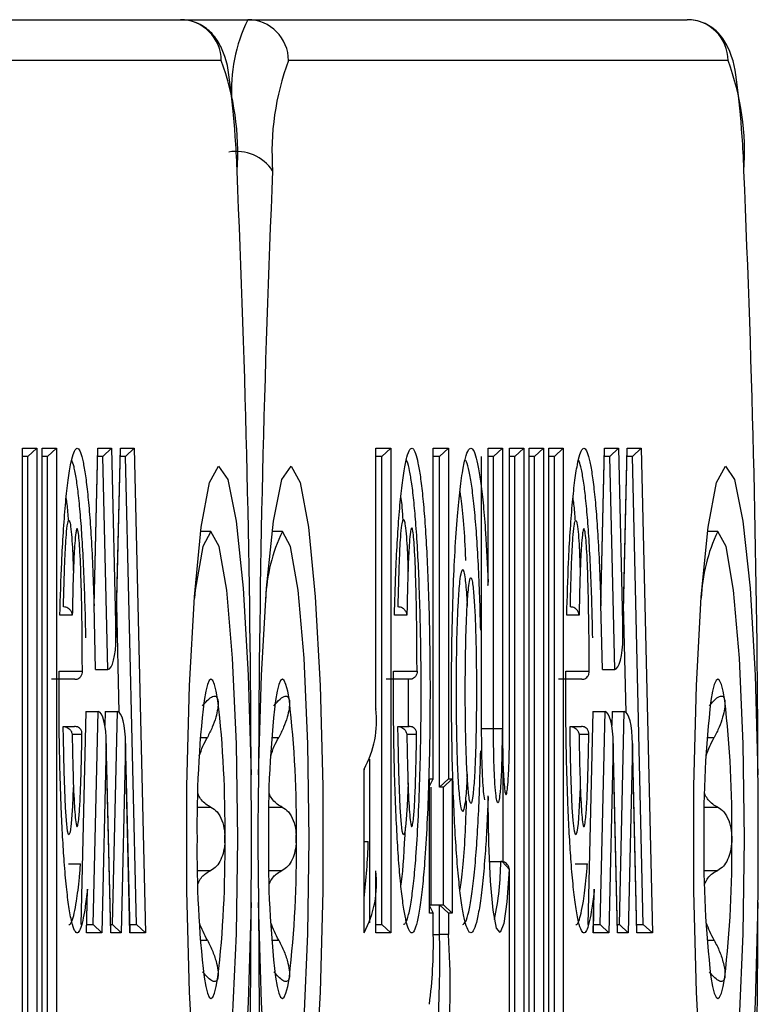
# Model space of a CAD drawing. Extents: x 5 to 415, y 5 to 293.
# Drawn here: x 347 to 348, y 233 to 234 of the extents above; entities that cross this region are included whole.
import ezdxf

# ---------------------------------------------------------------- set-up
doc = ezdxf.new("R2010")
doc.units = 0
doc.linetypes.add('SLD-DURCHGEHEND', pattern=[0])
doc.layers.add('AM_0', color=7, linetype='CONTINUOUS')

msp = doc.modelspace()

# ---------------------------------------------------------------- linework, layer by layer
at = {"layer": 'AM_0', "color": 7, "linetype": 'SLD-DURCHGEHEND'}
for p, q in [((346.93051, 234.0177), (347.28829, 234.0177)), ((347.28829, 234.0177), (347.34305, 234.0177)), ((347.34305, 234.0177), (347.70083, 234.0177)), ((347.3215, 233.98436), (346.96372, 233.98436)), ((347.73404, 233.98436), (347.37626, 233.98436)), ((347.15968, 233.66888), (347.1713, 233.66888)), ((347.15968, 233.07154), (347.15968, 233.66888)), ((347.15971, 233.07213), (347.15971, 233.6683)), ((347.16408, 233.66221), (347.15971, 233.66221)), ((347.16408, 233.66221), (347.1713, 233.66888)), ((347.16408, 233.07821), (347.16408, 233.66221)), ((347.1713, 233.66888), (347.1713, 233.07154)), ((347.17572, 233.66888), (347.18734, 233.66888)), ((347.17572, 233.19154), (347.17572, 233.66888)), ((347.17575, 233.19213), (347.17575, 233.6683)), ((347.18012, 233.66221), (347.17575, 233.66221)), ((347.18012, 233.66221), (347.18734, 233.66888)), ((347.18012, 233.19821), (347.18012, 233.66221)), ((347.18734, 233.66888), (347.18734, 233.19154)), ((347.21799, 233.54059), (347.22096, 233.66888)), ((347.21801, 233.54051), (347.22098, 233.66828)), ((347.2252, 233.66221), (347.22084, 233.66221)), ((347.22096, 233.66888), (347.23229, 233.66888)), ((347.23229, 233.66888), (347.2252, 233.66221)), ((347.22922, 233.48882), (347.2252, 233.66221)), ((347.23229, 233.66888), (347.23586, 233.51474)), ((347.23584, 233.51241), (347.23945, 233.66828)), ((347.23586, 233.51474), (347.23944, 233.66888)), ((347.24368, 233.66221), (347.23931, 233.66221)), ((347.23944, 233.66888), (347.25077, 233.66888)), ((347.25077, 233.66888), (347.24368, 233.66221)), ((347.25252, 233.28116), (347.24368, 233.66221)), ((347.25077, 233.66888), (347.25991, 233.27449)), ((347.44729, 233.66888), (347.45959, 233.66888)), ((347.44729, 233.45669), (347.44729, 233.66888)), ((347.44731, 233.45649), (347.44731, 233.6683)), ((347.45236, 233.66221), (347.44731, 233.66221)), ((347.45236, 233.66221), (347.45959, 233.66888)), ((347.45236, 233.28116), (347.45236, 233.66221)), ((347.45959, 233.66888), (347.45959, 233.27449)), ((347.49413, 233.66888), (347.50645, 233.66888)), ((347.49413, 233.39982), (347.49413, 233.66888)), ((347.49415, 233.39924), (347.49415, 233.6683)), ((347.49922, 233.66221), (347.49415, 233.66221)), ((347.49922, 233.66221), (347.50645, 233.66888)), ((347.49922, 233.39316), (347.49922, 233.66221)), ((347.50645, 233.66888), (347.50645, 233.39982)), ((347.53319, 233.66221), (347.53319, 233.44087)), ((347.53875, 233.66888), (347.55037, 233.66888)), ((347.53875, 233.55998), (347.53875, 233.66888)), ((347.53878, 233.55729), (347.53878, 233.6683)), ((347.54315, 233.66221), (347.53878, 233.66221)), ((347.54315, 233.66221), (347.55037, 233.66888)), ((347.54315, 233.44087), (347.54315, 233.66221)), ((347.55037, 233.66888), (347.55037, 233.44087)), ((347.55619, 233.66888), (347.5678, 233.66888)), ((347.55619, 233.43968), (347.55619, 233.66888)), ((347.55621, 233.43968), (347.55621, 233.6683)), ((347.56058, 233.66221), (347.55621, 233.66221)), ((347.5678, 233.66888), (347.56058, 233.66221)), ((347.56058, 232.95903), (347.56058, 233.66221)), ((347.5678, 233.66888), (347.5678, 232.95236)), ((347.57222, 233.66888), (347.58384, 233.66888)), ((347.57222, 233.07154), (347.57222, 233.66888)), ((347.57225, 233.07213), (347.57225, 233.6683)), ((347.57662, 233.66221), (347.57225, 233.66221)), ((347.57662, 233.66221), (347.58384, 233.66888)), ((347.57662, 233.07821), (347.57662, 233.66221)), ((347.58384, 233.66888), (347.58384, 233.07154)), ((347.58826, 233.66888), (347.59988, 233.66888)), ((347.58826, 233.19154), (347.58826, 233.66888)), ((347.58828, 233.19213), (347.58828, 233.6683)), ((347.59266, 233.66221), (347.58828, 233.66221)), ((347.59266, 233.66221), (347.59988, 233.66888)), ((347.59266, 233.19821), (347.59266, 233.66221)), ((347.59988, 233.66888), (347.59988, 233.19154)), ((347.63052, 233.54059), (347.6335, 233.66888)), ((347.63055, 233.54051), (347.63351, 233.66828)), ((347.63774, 233.66221), (347.63337, 233.66221)), ((347.6335, 233.66888), (347.64483, 233.66888)), ((347.64483, 233.66888), (347.63774, 233.66221)), ((347.64176, 233.48882), (347.63774, 233.66221)), ((347.64483, 233.66888), (347.6484, 233.51474)), ((347.64837, 233.51241), (347.65199, 233.66828)), ((347.6484, 233.51474), (347.65198, 233.66888)), ((347.65622, 233.66221), (347.65185, 233.66221)), ((347.65198, 233.66888), (347.6633, 233.66888)), ((347.6633, 233.66888), (347.65622, 233.66221)), ((347.66505, 233.28116), (347.65622, 233.66221)), ((347.6633, 233.66888), (347.67245, 233.27449)), ((347.31318, 233.60103), (347.30485, 233.60103)), ((347.37129, 233.60103), (347.36296, 233.60103)), ((347.72572, 233.60103), (347.71739, 233.60103)), ((347.21926, 233.48882), (347.21804, 233.54159)), ((347.23855, 233.45387), (347.23651, 233.54159)), ((347.6318, 233.48882), (347.63057, 233.54159)), ((347.65109, 233.45387), (347.64905, 233.54159)), ((347.20029, 233.53306), (347.19018, 233.53306)), ((347.47266, 233.53306), (347.46245, 233.53306)), ((347.61283, 233.53306), (347.60272, 233.53306)), ((347.18949, 233.48749), (347.20849, 233.48749)), ((347.21926, 233.48882), (347.22922, 233.48882)), ((347.46175, 233.48749), (347.48089, 233.48749)), ((347.60202, 233.48749), (347.62102, 233.48749)), ((347.6318, 233.48882), (347.64176, 233.48882)), ((347.20243, 233.48082), (347.1834, 233.48082)), ((347.47483, 233.48082), (347.45566, 233.48082)), ((347.47397, 233.44248), (347.47403, 233.48082)), ((347.61497, 233.48082), (347.59594, 233.48082)), ((347.21139, 233.45454), (347.20737, 233.28116)), ((347.21139, 233.45454), (347.22135, 233.45454)), ((347.21733, 233.28116), (347.22135, 233.45454)), ((347.22708, 233.45454), (347.22682, 233.44335)), ((347.22708, 233.45454), (347.23704, 233.45454)), ((347.23302, 233.28116), (347.23704, 233.45454)), ((347.62393, 233.45454), (347.6199, 233.28116)), ((347.62393, 233.45454), (347.63389, 233.45454)), ((347.62987, 233.28116), (347.63389, 233.45454)), ((347.63961, 233.45454), (347.63935, 233.44335)), ((347.63961, 233.45454), (347.64958, 233.45454)), ((347.64555, 233.28116), (347.64958, 233.45454)), ((347.19291, 233.44248), (347.20219, 233.44248)), ((347.46529, 233.44248), (347.47459, 233.44248)), ((347.53319, 233.44087), (347.54315, 233.44087)), ((347.54315, 233.44087), (347.55037, 233.44087)), ((347.55621, 233.43968), (347.55619, 233.43968)), ((347.60544, 233.44248), (347.61473, 233.44248)), ((347.20816, 233.43582), (347.20023, 233.43582)), ((347.23158, 233.27509), (347.22797, 233.43096)), ((347.24727, 233.27509), (347.24365, 233.43096)), ((347.30443, 233.43356), (347.31024, 233.43356)), ((347.36253, 233.43356), (347.36834, 233.43356)), ((347.48056, 233.43582), (347.47261, 233.43582)), ((347.62069, 233.43582), (347.61276, 233.43582)), ((347.64412, 233.27509), (347.6405, 233.43096)), ((347.65981, 233.27509), (347.65619, 233.43096)), ((347.71697, 233.43356), (347.72278, 233.43356)), ((347.22799, 233.42862), (347.22442, 233.27449)), ((347.23157, 233.27449), (347.22799, 233.42862)), ((347.24368, 233.42862), (347.24011, 233.27449)), ((347.24726, 233.27449), (347.24368, 233.42862)), ((347.55062, 233.42462), (347.55062, 233.33257)), ((347.64053, 233.42862), (347.63695, 233.27449)), ((347.64411, 233.27449), (347.64053, 233.42862)), ((347.65622, 233.42862), (347.65264, 233.27449)), ((347.65979, 233.27449), (347.65622, 233.42862)), ((347.4424, 233.28261), (347.4424, 233.41576)), ((347.43778, 233.27441), (347.43778, 233.40774)), ((347.43781, 233.27495), (347.43781, 233.40714)), ((347.49099, 233.39982), (347.49413, 233.39982)), ((347.49099, 233.29049), (347.49099, 233.39982)), ((347.49102, 233.39388), (347.49413, 233.39982)), ((347.49102, 233.29107), (347.49102, 233.39924)), ((347.49922, 233.39316), (347.50645, 233.39982)), ((347.50958, 233.39982), (347.50236, 233.39316)), ((347.50645, 233.39982), (347.50958, 233.39982)), ((347.50958, 233.39982), (347.50958, 233.29049)), ((347.4924, 233.29716), (347.4924, 233.39316)), ((347.50236, 233.39316), (347.49922, 233.39316)), ((347.50236, 233.29716), (347.50236, 233.39316)), ((347.53875, 233.38116), (347.53875, 233.38339)), ((347.53875, 233.38116), (347.53878, 233.38116)), ((347.53878, 233.38116), (347.53878, 233.38608)), ((347.30208, 233.3768), (347.3131, 233.3768)), ((347.36018, 233.3768), (347.3712, 233.3768)), ((347.71462, 233.3768), (347.72563, 233.3768)), ((347.43781, 233.34889), (347.44123, 233.34889)), ((347.19712, 233.33074), (347.20708, 233.33074)), ((347.30208, 233.32526), (347.3131, 233.32526)), ((347.36018, 233.32526), (347.3712, 233.32526)), ((347.44729, 233.27449), (347.44729, 233.32507)), ((347.44731, 233.27507), (347.44731, 233.32497)), ((347.53977, 233.33259), (347.54903, 233.33259)), ((347.54903, 233.33259), (347.55013, 233.33259)), ((347.55619, 233.32593), (347.55013, 233.33259)), ((347.55619, 233.32593), (347.556, 233.32593)), ((347.55619, 232.95236), (347.55619, 233.32593)), ((347.55621, 232.95295), (347.55621, 233.32651)), ((347.60965, 233.33074), (347.61962, 233.33074)), ((347.71462, 233.32526), (347.72563, 233.32526)), ((347.21181, 233.27449), (347.21264, 233.31015)), ((347.21186, 233.27509), (347.21266, 233.3099)), ((347.62435, 233.27449), (347.62518, 233.31015)), ((347.62439, 233.27509), (347.6252, 233.3099)), ((347.49102, 233.29716), (347.49922, 233.29716)), ((347.49102, 233.29643), (347.49413, 233.29049)), ((347.49922, 233.27316), (347.49922, 233.29716)), ((347.50645, 233.29049), (347.49922, 233.29716)), ((347.49922, 233.29716), (347.50236, 233.29716)), ((347.50958, 233.29049), (347.50236, 233.29716)), ((347.49413, 233.29049), (347.49099, 233.29049)), ((347.49413, 233.27316), (347.49413, 233.29049)), ((347.49415, 233.27316), (347.49415, 233.29107)), ((347.50645, 233.29049), (347.50645, 233.27316)), ((347.50958, 233.29049), (347.50645, 233.29049)), ((347.212, 233.28116), (347.21733, 233.28116)), ((347.21733, 233.28116), (347.22442, 233.27449)), ((347.23144, 233.28116), (347.23302, 233.28116)), ((347.23302, 233.28116), (347.24011, 233.27449)), ((347.24713, 233.28116), (347.25252, 233.28116)), ((347.25991, 233.27449), (347.25252, 233.28116)), ((347.44731, 233.28116), (347.45236, 233.28116)), ((347.45236, 233.28116), (347.45959, 233.27449)), ((347.62453, 233.28116), (347.62987, 233.28116)), ((347.62987, 233.28116), (347.63695, 233.27449)), ((347.64398, 233.28116), (347.64555, 233.28116)), ((347.64555, 233.28116), (347.65264, 233.27449)), ((347.65967, 233.28116), (347.66505, 233.28116)), ((347.67245, 233.27449), (347.66505, 233.28116)), ((347.22442, 233.27449), (347.21181, 233.27449)), ((347.24011, 233.27449), (347.23157, 233.27449)), ((347.25991, 233.27449), (347.24726, 233.27449)), ((347.45959, 233.27449), (347.44729, 233.27449)), ((347.49413, 233.27316), (347.49415, 233.27316)), ((347.49415, 233.27316), (347.49922, 233.27316)), ((347.50645, 233.27316), (347.49922, 233.27316)), ((347.63695, 233.27449), (347.62435, 233.27449)), ((347.65264, 233.27449), (347.64411, 233.27449)), ((347.67245, 233.27449), (347.65979, 233.27449)), ((347.30443, 233.2685), (347.31024, 233.2685)), ((347.36253, 233.2685), (347.36834, 233.2685)), ((347.71697, 233.2685), (347.72278, 233.2685))]:
    msp.add_line(p, q, dxfattribs=at)
at = {"layer": 'AM_0', "color": 7, "linetype": 'SLD-DURCHGEHEND', "flags": 128}
for points in [[(347.34587, 233.2991), (347.34357, 233.21776), (347.33939, 233.14702), (347.33365, 233.09248), (347.32681, 233.05848), (347.31942, 233.04773), (347.31206, 233.06108), (347.30532, 233.09746), (347.29973, 233.15399), (347.29573, 233.22618), (347.29365, 233.30828), (347.29365, 233.39378), (347.29573, 233.47589), (347.29973, 233.54807), (347.30532, 233.6046), (347.31206, 233.64098), (347.31942, 233.65433), (347.32681, 233.64358), (347.33365, 233.60958), (347.33939, 233.55505), (347.34357, 233.4843), (347.34587, 233.40296)], [(347.35188, 233.40296), (347.35418, 233.4843), (347.35837, 233.55505), (347.3641, 233.60958), (347.37094, 233.64358), (347.37833, 233.65433), (347.3857, 233.64098), (347.39244, 233.6046), (347.39803, 233.54807), (347.40202, 233.47589), (347.4041, 233.39378), (347.4041, 233.30828), (347.40202, 233.22618), (347.39803, 233.15399), (347.39244, 233.09746), (347.3857, 233.06108), (347.37833, 233.04773), (347.37094, 233.05848), (347.3641, 233.09248), (347.35837, 233.14702), (347.35418, 233.21776), (347.35188, 233.2991)], [(347.75841, 233.2991), (347.75611, 233.21776), (347.75193, 233.14702), (347.74619, 233.09248), (347.73935, 233.05848), (347.73196, 233.04773), (347.7246, 233.06108), (347.71785, 233.09746), (347.71226, 233.15399), (347.70827, 233.22618), (347.70619, 233.30828), (347.70619, 233.39378), (347.70827, 233.47589), (347.71226, 233.54807), (347.71785, 233.6046), (347.7246, 233.64098), (347.73196, 233.65433), (347.73935, 233.64358), (347.74619, 233.60958), (347.75193, 233.55505), (347.75611, 233.4843), (347.75841, 233.40296)], [(347.31318, 233.10103), (347.31992, 233.11327), (347.32599, 233.14878), (347.33081, 233.20408), (347.33391, 233.27378), (347.33497, 233.35103), (347.33391, 233.42829), (347.33081, 233.49798), (347.32599, 233.55329), (347.31992, 233.5888), (347.31318, 233.60103), (347.30645, 233.5888), (347.30038, 233.55329), (347.29963, 233.54675)], [(347.35773, 233.15531), (347.35848, 233.14878), (347.36456, 233.11327), (347.37129, 233.10103), (347.37802, 233.11327), (347.3841, 233.14878), (347.38892, 233.20408), (347.39201, 233.27378), (347.39308, 233.35103), (347.39201, 233.42829), (347.38892, 233.49798), (347.3841, 233.55329), (347.37802, 233.5888), (347.37129, 233.60103), (347.37129, 233.60103)], [(347.71217, 233.15531), (347.71291, 233.14878), (347.71899, 233.11327), (347.72572, 233.10103), (347.73245, 233.11327), (347.73853, 233.14878), (347.74335, 233.20408), (347.74644, 233.27378), (347.74751, 233.35103), (347.74644, 233.42829), (347.74335, 233.49798), (347.73853, 233.55329), (347.73245, 233.5888), (347.72572, 233.60103), (347.72572, 233.60103)], [(347.31885, 233.46361), (347.31752, 233.47114), (347.31612, 233.4766), (347.31466, 233.47992), (347.31318, 233.48103), (347.31171, 233.47992), (347.31025, 233.4766), (347.30885, 233.47114), (347.30752, 233.46361)], [(347.37695, 233.46361), (347.37562, 233.47114), (347.37422, 233.4766), (347.37277, 233.47992), (347.37129, 233.48103), (347.36981, 233.47992), (347.36836, 233.4766), (347.36695, 233.47114), (347.36562, 233.46361)], [(347.73139, 233.46361), (347.73006, 233.47114), (347.72865, 233.4766), (347.7272, 233.47992), (347.72572, 233.48103), (347.72424, 233.47992), (347.72279, 233.4766), (347.72139, 233.47114), (347.72006, 233.46361)], [(347.20107, 233.39287), (347.20045, 233.37768), (347.19942, 233.36334), (347.19848, 233.35647), (347.19755, 233.35422), (347.19724, 233.35447), (347.19645, 233.35735), (347.19545, 233.36582), (347.19472, 233.37639), (347.1936, 233.40569), (347.19304, 233.43258), (347.19291, 233.44248), (347.19291, 233.44248)], [(347.47361, 233.39647), (347.47285, 233.37775), (347.47182, 233.36337), (347.47088, 233.35648), (347.46995, 233.35421), (347.46964, 233.35446), (347.46885, 233.35733), (347.46784, 233.36579), (347.46711, 233.37637), (347.46599, 233.40571), (347.46543, 233.43263), (347.46529, 233.44248), (347.46529, 233.44248)], [(347.61361, 233.39287), (347.61299, 233.37768), (347.61196, 233.36334), (347.61102, 233.35647), (347.61009, 233.35422), (347.60978, 233.35447), (347.60899, 233.35735), (347.60798, 233.36582), (347.60726, 233.37639), (347.60614, 233.40569), (347.60558, 233.43258), (347.60544, 233.44248), (347.60544, 233.44248)], [(347.556, 233.32593), (347.55405, 233.2997), (347.55147, 233.28198), (347.54854, 233.27463), (347.54555, 233.27841), (347.54283, 233.29292), (347.54065, 233.31666), (347.53924, 233.34713), (347.53875, 233.38116)], [(347.30752, 233.23845), (347.30885, 233.23093), (347.31025, 233.22546), (347.31171, 233.22214), (347.31318, 233.22103), (347.31466, 233.22214), (347.31612, 233.22546), (347.31752, 233.23093), (347.31885, 233.23845)], [(347.36562, 233.23845), (347.36695, 233.23093), (347.36836, 233.22546), (347.36981, 233.22214), (347.37129, 233.22103), (347.37277, 233.22214), (347.37422, 233.22546), (347.37562, 233.23093), (347.37695, 233.23845)], [(347.72006, 233.23845), (347.72139, 233.23093), (347.72279, 233.22546), (347.72424, 233.22214), (347.72572, 233.22103), (347.7272, 233.22214), (347.72865, 233.22546), (347.73006, 233.23093), (347.73139, 233.23845)]]:
    msp.add_lwpolyline(points, dxfattribs=at)
at = {"layer": 'AM_0', "color": 7, "linetype": 'SLD-DURCHGEHEND'}
for centre, radius, start, end in [((347.28823, 233.98443), 0.03327, 359.89099, 89.89057), ((347.46029, 233.96047), 0.13046, 153.97953, 183.81913), ((347.34299, 233.98443), 0.03327, 359.89099, 89.89057), ((347.70077, 233.98443), 0.03327, 359.89099, 89.89057), ((347.12225, 233.90996), 0.21269, 355.86488, 20.4776), ((347.5755, 233.90996), 0.21269, 159.5224, 184.13512), ((347.53479, 233.90996), 0.21269, 355.86488, 20.4776), ((347.33361, 233.87472), 0.0358, 33.77604, 99.69502), ((335.33353, 233.36826), 12.01239, 0.16551, 2.511375), ((359.36422, 233.36826), 12.01239, 177.488625, 179.83449), ((335.74607, 233.36826), 12.01239, 0.16551, 2.511375), ((347.49369, 233.54163), 0.13605, 154.1121, 177.84188), ((347.84812, 233.54163), 0.13605, 154.1121, 177.84188), ((348.18148, 233.3632), 0.87971, 173.44591, 180.79278), ((346.44489, 233.3632), 0.87971, 359.20722, 6.55409), ((348.23959, 233.3632), 0.87971, 173.44591, 180.79278), ((346.50299, 233.3632), 0.87971, 359.20722, 6.55409), ((348.59402, 233.3632), 0.87971, 173.44591, 180.79278), ((346.85742, 233.3632), 0.87971, 359.20722, 6.55409), ((347.36765, 233.44676), 0.08026, 330.90912, 7.11169), ((348.18148, 233.33886), 0.87971, 179.20722, 186.55409), ((346.44489, 233.33886), 0.87971, 353.44591, 0.79278), ((348.23959, 233.33886), 0.87971, 179.20722, 186.55409), ((346.50299, 233.33886), 0.87971, 353.44591, 0.79278), ((348.59402, 233.33886), 0.87971, 179.20722, 186.55409), ((346.85742, 233.33886), 0.87971, 353.44591, 0.79278), ((346.8571, 233.3688), 0.58447, 353.49669, 358.04737), ((347.36308, 233.31465), 0.08485, 331.68888, 7.05518), ((347.32141, 233.33332), 0.22762, 347.8626, 359.81625), ((335.33353, 233.3338), 12.01239, 357.488625, 359.83449), ((359.36422, 233.3338), 12.01239, 180.16551, 182.511375), ((335.74607, 233.3338), 12.01239, 357.488625, 359.83449), ((347.10716, 233.266), 0.38704, 352.62281, 1.05926), ((346.86979, 233.23016), 0.63811, 346.78176, 3.86379), ((346.31081, 233.25411), 1.18857, 353.20019, 0.91818)]:
    msp.add_arc(centre, radius, start, end, dxfattribs=at)
for centre, start_param, end_param in [((347.22922, 233.51474), 3.141593, 4.712389), ((347.64176, 233.51474), 3.141593, 4.712389), ((347.22135, 233.42862), 4.712389, 6.283185), ((347.23704, 233.42862), 4.712389, 6.283185), ((347.63389, 233.42862), 4.712389, 6.283185), ((347.64958, 233.42862), 4.712389, 6.283185)]:
    msp.add_ellipse(centre, major_axis=(0, 0.02592), ratio=0.25623, start_param=start_param, end_param=end_param, dxfattribs=at)
for points, knots in [([(347.33448, 233.89613), (347.33403, 233.90515), (347.3327, 233.9318), (347.32839, 233.96869), (347.32624, 233.98708), (347.31586, 234.00558), (347.30468, 234.01451), (347.29495, 234.0175), (347.28937, 234.01767), (347.28829, 234.0177)], [0, 0, 0, 0, 0.1490642, 0.4405654, 0.7503196, 0.8455393, 0.9133827, 0.9832856, 1, 1, 1, 1]), ([(347.74702, 233.89613), (347.74657, 233.90515), (347.74524, 233.9318), (347.74093, 233.96869), (347.73878, 233.98708), (347.72839, 234.00558), (347.71722, 234.01451), (347.70749, 234.0175), (347.70191, 234.01767), (347.70083, 234.0177)], [0, 0, 0, 0, 0.149064, 0.440565, 0.75032, 0.845539, 0.913383, 0.983286, 1, 1, 1, 1]), ([(347.19018, 233.53306), (347.19063, 233.54766), (347.19135, 233.57131), (347.19298, 233.60086), (347.19462, 233.62288), (347.19659, 233.64158), (347.1987, 233.65535), (347.20088, 233.66444), (347.20269, 233.66827), (347.20454, 233.66927), (347.20639, 233.66735), (347.20853, 233.66073), (347.21056, 233.65014), (347.21245, 233.63586), (347.21418, 233.6178), (347.21573, 233.59553), (347.21706, 233.56971), (347.21767, 233.55037), (347.21799, 233.54059)], [0, 0, 0, 0, 0.104364, 0.168984, 0.235116, 0.2998, 0.366461, 0.42214, 0.479355, 0.508894, 0.565258, 0.623386, 0.679705, 0.737427, 0.798373, 0.860842, 0.92966, 1, 1, 1, 1]), ([(347.46245, 233.53306), (347.46279, 233.5444), (347.4634, 233.5648), (347.46474, 233.59216), (347.46628, 233.61515), (347.46815, 233.6351), (347.47026, 233.65101), (347.47261, 233.66251), (347.475, 233.66861), (347.47739, 233.66939), (347.4796, 233.66539), (347.4817, 233.65736), (347.48365, 233.6458), (347.4855, 233.63034), (347.4872, 233.61086), (347.48866, 233.58782), (347.48989, 233.56097), (347.49083, 233.5308), (347.49135, 233.50037), (347.49152, 233.46795), (347.49126, 233.43384), (347.49043, 233.3972), (347.48906, 233.36243), (347.48734, 233.33381), (347.48534, 233.31134), (347.48329, 233.29487), (347.48099, 233.28257), (347.47862, 233.27552), (347.47621, 233.27372), (347.47397, 233.27689), (347.47186, 233.28421), (347.46988, 233.29505), (347.468, 233.30977), (347.46627, 233.32851), (347.46476, 233.35091), (347.46348, 233.37711), (347.4625, 233.40654), (347.46173, 233.44375), (347.46174, 233.47113), (347.46175, 233.48749)], [0, 0, 0, 0, 0.032387, 0.058219, 0.08461, 0.110468, 0.137083, 0.162702, 0.18921, 0.212518, 0.236618, 0.258395, 0.280697, 0.304642, 0.329185, 0.354992, 0.381376, 0.411005, 0.441297, 0.464943, 0.498702, 0.533465, 0.566877, 0.60142, 0.626982, 0.653265, 0.678839, 0.705278, 0.728836, 0.753215, 0.774941, 0.797199, 0.820923, 0.845235, 0.870903, 0.897162, 0.926229, 0.955927, 1, 1, 1, 1]), ([(347.53875, 233.38339), (347.53841, 233.37561), (347.53773, 233.35992), (347.5363, 233.33735), (347.53448, 233.31608), (347.53229, 233.29808), (347.52985, 233.28461), (347.52732, 233.27643), (347.52471, 233.27357), (347.52221, 233.27621), (347.51983, 233.28355), (347.51761, 233.29491), (347.5155, 233.31061), (347.5136, 233.33052), (347.51197, 233.35426), (347.51063, 233.38141), (347.50964, 233.41157), (347.50906, 233.44214), (347.50886, 233.47617), (347.50919, 233.51344), (347.51021, 233.55171), (347.51175, 233.58575), (347.51361, 233.61349), (347.51588, 233.6363), (347.51831, 233.65285), (347.52091, 233.66389), (347.52347, 233.66918), (347.52605, 233.66898), (347.52848, 233.66374), (347.53078, 233.6541), (347.53294, 233.64048), (347.53494, 233.62249), (347.53706, 233.59645), (347.53811, 233.57376), (347.53875, 233.55998)], [0, 0, 0, 0, 0.0259691, 0.0523842, 0.0830104, 0.1145682, 0.1444962, 0.1753484, 0.2042062, 0.2340493, 0.2608739, 0.2883796, 0.3170988, 0.3465855, 0.3764338, 0.40703, 0.4393876, 0.4725178, 0.5000867, 0.5410841, 0.5837359, 0.6188787, 0.6551679, 0.6878737, 0.7217291, 0.7515398, 0.7823059, 0.8105106, 0.8396268, 0.8666245, 0.8942899, 0.9235152, 0.9535468, 1, 1, 1, 1]), ([(347.60272, 233.53306), (347.60316, 233.54766), (347.60389, 233.57131), (347.60551, 233.60086), (347.60716, 233.62288), (347.60913, 233.64158), (347.61123, 233.65535), (347.61342, 233.66444), (347.61523, 233.66827), (347.61707, 233.66927), (347.61893, 233.66735), (347.62107, 233.66073), (347.62309, 233.65014), (347.62498, 233.63586), (347.62672, 233.6178), (347.62827, 233.59553), (347.62959, 233.56971), (347.63021, 233.55037), (347.63052, 233.54059)], [0, 0, 0, 0, 0.104364, 0.168984, 0.235116, 0.2998, 0.366461, 0.42214, 0.479355, 0.508894, 0.565258, 0.623386, 0.679705, 0.737427, 0.798373, 0.860842, 0.92966, 1, 1, 1, 1]), ([(347.21134, 233.51445), (347.21134, 233.51445), (347.21118, 233.52335), (347.21077, 233.54134), (347.20984, 233.56754), (347.20861, 233.59169), (347.20713, 233.61303), (347.20548, 233.63033), (347.20365, 233.64412), (347.20179, 233.6542), (347.20047, 233.65777), (347.19985, 233.65945)], [0, 0, 0, 0, 0.0000193, 0.1311871, 0.2680594, 0.4075821, 0.532829, 0.6610831, 0.7764184, 0.8945363, 1, 1, 1, 1]), ([(347.46994, 233.28151), (347.47056, 233.2817), (347.47196, 233.28211), (347.47413, 233.28888), (347.47631, 233.30038), (347.47831, 233.31634), (347.48021, 233.33765), (347.4819, 233.36542), (347.48322, 233.39873), (347.48404, 233.4346), (347.4843, 233.4677), (347.48413, 233.49927), (347.48363, 233.52879), (347.48273, 233.55786), (347.48154, 233.58407), (347.48014, 233.60617), (347.4785, 233.62509), (347.47674, 233.63994), (347.47484, 233.65094), (347.47332, 233.65749), (347.4724, 233.65896), (347.47215, 233.65935)], [0, 0, 0, 0, 0.039936, 0.091034, 0.143933, 0.19522, 0.247987, 0.315352, 0.385204, 0.453604, 0.524004, 0.571874, 0.631905, 0.693265, 0.745377, 0.798573, 0.84665, 0.895903, 0.939496, 0.984105, 1, 1, 1, 1]), ([(347.53269, 233.52069), (347.53269, 233.52069), (347.53252, 233.52873), (347.53205, 233.54597), (347.53103, 233.57144), (347.52964, 233.59587), (347.52792, 233.61739), (347.52601, 233.63467), (347.52392, 233.64777), (347.52211, 233.656), (347.52095, 233.65817), (347.52056, 233.65891)], [0, 0, 0, 0, 0.0000193, 0.1198281, 0.2603766, 0.4040441, 0.5402256, 0.6801317, 0.805814, 0.9345467, 1, 1, 1, 1]), ([(347.62388, 233.51445), (347.62388, 233.51445), (347.62372, 233.52335), (347.6233, 233.54134), (347.62237, 233.56754), (347.62115, 233.59169), (347.61967, 233.61303), (347.61801, 233.63033), (347.61619, 233.64412), (347.61432, 233.6542), (347.61301, 233.65777), (347.61239, 233.65945)], [0, 0, 0, 0, 0.000019, 0.131187, 0.268059, 0.407582, 0.532829, 0.661083, 0.776418, 0.894536, 1, 1, 1, 1]), ([(347.5206, 233.57746), (347.52054, 233.57919), (347.51975, 233.60093), (347.51799, 233.62249), (347.51603, 233.63271), (347.51578, 233.63398)], [0, 0, 0, 0, 0.070414, 0.884289, 1, 1, 1, 1]), ([(347.19718, 233.61022), (347.19704, 233.61254), (347.19659, 233.62051), (347.19585, 233.62519), (347.19532, 233.6285)], [0, 0, 0, 0, 0.291367, 1, 1, 1, 1]), ([(347.46948, 233.61082), (347.46924, 233.61518), (347.4688, 233.6233), (347.46806, 233.6274), (347.46771, 233.6293)], [0, 0, 0, 0, 0.536405, 1, 1, 1, 1]), ([(347.60971, 233.61022), (347.60958, 233.61254), (347.60913, 233.62051), (347.60839, 233.62519), (347.60786, 233.6285)], [0, 0, 0, 0, 0.291367, 1, 1, 1, 1]), ([(347.19318, 233.53972), (347.19318, 233.53973), (347.1934, 233.5521), (347.19389, 233.57194), (347.195, 233.59443), (347.19608, 233.60543), (347.19703, 233.6102), (347.19792, 233.61047), (347.19884, 233.60665), (347.19968, 233.59906), (347.20058, 233.586), (347.20094, 233.57477), (347.20116, 233.56779)], [0, 0, 0, 0, 0.000026, 0.244153, 0.395326, 0.491246, 0.558717, 0.622798, 0.682703, 0.770609, 0.857467, 1, 1, 1, 1]), ([(347.46554, 233.53972), (347.46554, 233.53973), (347.46577, 233.55227), (347.46626, 233.5723), (347.46737, 233.59497), (347.46845, 233.60601), (347.46941, 233.6108), (347.4703, 233.61108), (347.47122, 233.60725), (347.47207, 233.59963), (347.47297, 233.5866), (347.47332, 233.57541), (347.47354, 233.56853)], [0, 0, 0, 0, 0.000026, 0.246451, 0.397475, 0.493294, 0.560692, 0.624695, 0.684539, 0.772344, 0.859869, 1, 1, 1, 1]), ([(347.60571, 233.53972), (347.60571, 233.53973), (347.60594, 233.5521), (347.60643, 233.57194), (347.60753, 233.59443), (347.60861, 233.60543), (347.60957, 233.6102), (347.61046, 233.61047), (347.61137, 233.60665), (347.61222, 233.59906), (347.61312, 233.586), (347.61347, 233.57477), (347.6137, 233.56779)], [0, 0, 0, 0, 0.000026, 0.244153, 0.395326, 0.491246, 0.558717, 0.622798, 0.682703, 0.770609, 0.857467, 1, 1, 1, 1]), ([(347.20849, 233.48749), (347.20845, 233.49657), (347.20835, 233.5203), (347.20777, 233.55327), (347.20686, 233.58004), (347.20592, 233.59417), (347.2052, 233.60062), (347.20448, 233.60374), (347.20379, 233.60352), (347.20302, 233.59959), (347.20208, 233.58994), (347.20129, 233.57363), (347.20068, 233.55364), (347.20042, 233.53995), (347.20029, 233.53306)], [0, 0, 0, 0, 0.122023, 0.318767, 0.449558, 0.50351, 0.555342, 0.588031, 0.621032, 0.658411, 0.715729, 0.812129, 0.905371, 1, 1, 1, 1]), ([(347.48089, 233.48749), (347.48085, 233.49663), (347.48075, 233.52047), (347.48017, 233.5536), (347.47925, 233.58052), (347.47831, 233.59474), (347.47759, 233.60123), (347.47686, 233.60435), (347.47617, 233.60412), (347.4754, 233.60017), (347.47446, 233.59049), (347.47366, 233.57407), (347.47305, 233.55389), (347.47279, 233.54004), (347.47266, 233.53306)], [0, 0, 0, 0, 0.122023, 0.318432, 0.449071, 0.503334, 0.555005, 0.587604, 0.620514, 0.657787, 0.71493, 0.811027, 0.904807, 1, 1, 1, 1]), ([(347.62102, 233.48749), (347.62099, 233.49657), (347.62089, 233.5203), (347.62031, 233.55327), (347.6194, 233.58004), (347.61846, 233.59417), (347.61774, 233.60062), (347.61702, 233.60374), (347.61633, 233.60352), (347.61556, 233.59959), (347.61462, 233.58994), (347.61383, 233.57363), (347.61321, 233.55364), (347.61296, 233.53995), (347.61283, 233.53306)], [0, 0, 0, 0, 0.1220232, 0.3187669, 0.4495585, 0.5035098, 0.5553417, 0.5880307, 0.621032, 0.6584114, 0.7157287, 0.8121286, 0.9053714, 1, 1, 1, 1]), ([(347.51805, 233.37316), (347.51772, 233.37355), (347.51699, 233.37445), (347.51582, 233.3822), (347.51461, 233.39648), (347.5137, 233.41673), (347.51315, 233.43951), (347.5129, 233.46331), (347.51295, 233.48857), (347.51337, 233.51644), (347.51428, 233.54184), (347.51563, 233.55973), (347.51689, 233.5684), (347.51793, 233.57075), (347.5189, 233.5693), (347.52005, 233.56333), (347.52107, 233.55299), (347.52153, 233.54347), (347.52168, 233.54037)], [0, 0, 0, 0, 0.036825, 0.083224, 0.149381, 0.230832, 0.305329, 0.381823, 0.466774, 0.553838, 0.660188, 0.733327, 0.783694, 0.823867, 0.850966, 0.892866, 0.965239, 1, 1, 1, 1]), ([(347.52469, 233.37982), (347.5247, 233.37982), (347.52497, 233.37983), (347.52563, 233.38132), (347.5267, 233.38855), (347.52792, 233.40439), (347.52877, 233.42743), (347.52919, 233.45338), (347.52927, 233.47839), (347.52901, 233.50389), (347.52842, 233.52686), (347.52745, 233.54586), (347.52638, 233.55763), (347.52539, 233.56277), (347.5246, 233.56399), (347.52373, 233.56198), (347.52264, 233.5544), (347.52142, 233.53809), (347.52058, 233.51452), (347.52017, 233.48807), (347.52013, 233.46406), (347.52036, 233.44109), (347.52087, 233.41954), (347.52173, 233.4004), (347.52282, 233.38753), (347.52383, 233.3809), (347.52443, 233.38015), (347.52469, 233.37982)], [0, 0, 0, 0, 0.000491, 0.020731, 0.048926, 0.092039, 0.15667, 0.20968, 0.264134, 0.319613, 0.376951, 0.419441, 0.462218, 0.485588, 0.499997, 0.521554, 0.550267, 0.594088, 0.659981, 0.713845, 0.769183, 0.816337, 0.864573, 0.914601, 0.955245, 0.980287, 1, 1, 1, 1]), ([(347.5386, 233.55729), (347.53868, 233.55812), (347.53877, 233.55902), (347.53875, 233.55991), (347.53875, 233.55998)], [0, 0, 0, 0, 0.924848, 1, 1, 1, 1]), ([(347.20029, 233.53306), (347.20029, 233.53309), (347.20023, 233.53377), (347.19989, 233.53526), (347.19871, 233.53724), (347.19694, 233.53871), (347.19507, 233.53957), (347.19381, 233.53967), (347.19318, 233.53972)], [0, 0, 0, 0, 0.011253, 0.21935, 0.480898, 0.686686, 0.843073, 1, 1, 1, 1]), ([(347.47266, 233.53306), (347.47265, 233.53309), (347.4726, 233.53377), (347.47226, 233.53527), (347.47107, 233.53724), (347.46931, 233.53871), (347.46743, 233.53957), (347.46617, 233.53967), (347.46554, 233.53972)], [0, 0, 0, 0, 0.011244, 0.219678, 0.481361, 0.687063, 0.843261, 1, 1, 1, 1]), ([(347.61283, 233.53306), (347.61282, 233.53309), (347.61277, 233.53377), (347.61243, 233.53526), (347.61125, 233.53724), (347.60948, 233.53871), (347.6076, 233.53957), (347.60634, 233.53967), (347.60571, 233.53972)], [0, 0, 0, 0, 0.011253, 0.21935, 0.480898, 0.686686, 0.843073, 1, 1, 1, 1]), ([(347.21264, 233.31015), (347.21199, 233.30466), (347.21078, 233.29447), (347.20877, 233.28381), (347.20671, 233.27675), (347.20449, 233.2737), (347.20214, 233.27559), (347.19978, 233.28276), (347.19753, 233.29494), (347.19549, 233.3115), (347.19378, 233.33093), (347.19239, 233.35258), (347.19116, 233.37801), (347.19016, 233.40853), (347.18944, 233.44624), (347.18947, 233.47292), (347.18949, 233.48749)], [0, 0, 0, 0, 0.06795, 0.125932, 0.185284, 0.248424, 0.313769, 0.382252, 0.453151, 0.521623, 0.592047, 0.654706, 0.7185, 0.80481, 0.893353, 1, 1, 1, 1]), ([(347.20243, 233.48082), (347.20302, 233.48087), (347.20419, 233.48097), (347.20587, 233.48174), (347.20745, 233.48313), (347.20841, 233.48514), (347.20855, 233.48671), (347.20849, 233.48746), (347.20849, 233.48749)], [0, 0, 0, 0, 0.139663, 0.278682, 0.474064, 0.74569, 0.989514, 1, 1, 1, 1]), ([(347.48089, 233.48749), (347.48089, 233.48746), (347.48095, 233.48671), (347.48082, 233.48514), (347.47985, 233.48313), (347.47827, 233.48174), (347.47659, 233.48097), (347.47542, 233.48087), (347.47483, 233.48082)], [0, 0, 0, 0, 0.010488, 0.254217, 0.525822, 0.721234, 0.860295, 1, 1, 1, 1]), ([(347.62518, 233.31015), (347.62453, 233.30466), (347.62332, 233.29447), (347.62131, 233.28381), (347.61925, 233.27675), (347.61702, 233.2737), (347.61468, 233.27559), (347.61231, 233.28276), (347.61007, 233.29494), (347.60803, 233.3115), (347.60632, 233.33093), (347.60493, 233.35258), (347.6037, 233.37801), (347.6027, 233.40853), (347.60198, 233.44624), (347.60201, 233.47292), (347.60202, 233.48749)], [0, 0, 0, 0, 0.06795, 0.125932, 0.185284, 0.248424, 0.313769, 0.382252, 0.453151, 0.521623, 0.592047, 0.654706, 0.7185, 0.80481, 0.893353, 1, 1, 1, 1]), ([(347.61497, 233.48082), (347.61556, 233.48087), (347.61673, 233.48097), (347.61841, 233.48174), (347.61998, 233.48313), (347.62095, 233.48514), (347.62109, 233.48671), (347.62103, 233.48746), (347.62102, 233.48749)], [0, 0, 0, 0, 0.139663, 0.278682, 0.474064, 0.74569, 0.989514, 1, 1, 1, 1]), ([(347.30635, 233.45933), (347.30806, 233.46131), (347.31148, 233.46528), (347.31552, 233.46763), (347.31802, 233.46688), (347.31861, 233.46456), (347.31885, 233.46361)], [0, 0, 0, 0, 0.28147, 0.564492, 0.82235, 1, 1, 1, 1]), ([(347.31885, 233.46361), (347.31889, 233.46325), (347.31911, 233.46147), (347.31882, 233.45712), (347.31719, 233.4499), (347.31435, 233.44165), (347.31163, 233.43631), (347.31024, 233.43356)], [0, 0, 0, 0, 0.057358, 0.281183, 0.507447, 0.746894, 1, 1, 1, 1]), ([(347.36445, 233.45933), (347.36616, 233.46131), (347.36958, 233.46528), (347.37362, 233.46763), (347.37612, 233.46688), (347.37671, 233.46456), (347.37695, 233.46361)], [0, 0, 0, 0, 0.28147, 0.564492, 0.82235, 1, 1, 1, 1]), ([(347.37695, 233.46361), (347.377, 233.46325), (347.37721, 233.46147), (347.37693, 233.45712), (347.37529, 233.4499), (347.37245, 233.44165), (347.36974, 233.43631), (347.36834, 233.43356)], [0, 0, 0, 0, 0.057358, 0.281183, 0.507447, 0.746894, 1, 1, 1, 1]), ([(347.71889, 233.45933), (347.72059, 233.46131), (347.72402, 233.46528), (347.72806, 233.46763), (347.73055, 233.46688), (347.73114, 233.46456), (347.73139, 233.46361)], [0, 0, 0, 0, 0.28147, 0.564492, 0.82235, 1, 1, 1, 1]), ([(347.73139, 233.46361), (347.73143, 233.46325), (347.73165, 233.46147), (347.73136, 233.45712), (347.72972, 233.4499), (347.72688, 233.44165), (347.72417, 233.43631), (347.72278, 233.43356)], [0, 0, 0, 0, 0.057358, 0.281183, 0.507447, 0.746894, 1, 1, 1, 1]), ([(347.44729, 233.45669), (347.44729, 233.45667), (347.44731, 233.45661), (347.44729, 233.45654), (347.44727, 233.45649)], [0, 0, 0, 0, 0.276268, 1, 1, 1, 1]), ([(347.19291, 233.44248), (347.19348, 233.44244), (347.19462, 233.44235), (347.19638, 233.44164), (347.19823, 233.44031), (347.19966, 233.43828), (347.20013, 233.43666), (347.20022, 233.43585), (347.20023, 233.43582)], [0, 0, 0, 0, 0.127058, 0.253392, 0.439612, 0.717146, 0.989965, 1, 1, 1, 1]), ([(347.20816, 233.43582), (347.20816, 233.43585), (347.20824, 233.43666), (347.2081, 233.43828), (347.20708, 233.44031), (347.2055, 233.44164), (347.20388, 233.44235), (347.20276, 233.44244), (347.20219, 233.44248)], [0, 0, 0, 0, 0.010035, 0.282854, 0.560388, 0.746608, 0.872942, 1, 1, 1, 1]), ([(347.46529, 233.44248), (347.46586, 233.44244), (347.467, 233.44235), (347.46876, 233.44164), (347.47061, 233.44031), (347.47205, 233.43828), (347.47252, 233.43666), (347.47261, 233.43585), (347.47261, 233.43582)], [0, 0, 0, 0, 0.126941, 0.253158, 0.439286, 0.716871, 0.989969, 1, 1, 1, 1]), ([(347.48056, 233.43582), (347.48056, 233.43585), (347.48064, 233.43666), (347.4805, 233.43828), (347.47948, 233.44031), (347.4779, 233.44164), (347.47628, 233.44235), (347.47515, 233.44244), (347.47459, 233.44248)], [0, 0, 0, 0, 0.0100347, 0.2828886, 0.5604318, 0.7466396, 0.8729584, 1, 1, 1, 1]), ([(347.53319, 233.44087), (347.53323, 233.43363), (347.53331, 233.41932), (347.53393, 233.40169), (347.53477, 233.38922), (347.5354, 233.38491), (347.53571, 233.38285)], [0, 0, 0, 0, 0.318388, 0.629012, 0.821933, 1, 1, 1, 1]), ([(347.55013, 233.43968), (347.55013, 233.43968), (347.55013, 233.43227), (347.54998, 233.41806), (347.54936, 233.39991), (347.54846, 233.38792), (347.54757, 233.38185), (347.54674, 233.37978), (347.54594, 233.3811), (347.54507, 233.38617), (347.54421, 233.39598), (347.54342, 233.41334), (347.54317, 233.42928), (347.54315, 233.43958), (347.54315, 233.44087)], [0, 0, 0, 0, 0.000025, 0.140655, 0.268579, 0.363365, 0.435642, 0.48989, 0.545023, 0.608787, 0.698903, 0.804642, 0.97546, 1, 1, 1, 1]), ([(347.55037, 233.44087), (347.55045, 233.4313), (347.55055, 233.41676), (347.55132, 233.40013), (347.55205, 233.39175), (347.55275, 233.38761), (347.55337, 233.38656), (347.55401, 233.38821), (347.55473, 233.39321), (347.5555, 233.40358), (347.55607, 233.41989), (347.55614, 233.43281), (347.55619, 233.43968)], [0, 0, 0, 0, 0.207293, 0.315174, 0.403485, 0.46226, 0.509582, 0.556925, 0.624565, 0.717908, 0.850077, 1, 1, 1, 1]), ([(347.60544, 233.44248), (347.60602, 233.44244), (347.60716, 233.44235), (347.60892, 233.44164), (347.61077, 233.44031), (347.6122, 233.43828), (347.61267, 233.43666), (347.61276, 233.43585), (347.61276, 233.43582)], [0, 0, 0, 0, 0.127058, 0.253392, 0.439612, 0.717146, 0.989965, 1, 1, 1, 1]), ([(347.62069, 233.43582), (347.6207, 233.43585), (347.62078, 233.43666), (347.62064, 233.43828), (347.61962, 233.44031), (347.61804, 233.44164), (347.61642, 233.44235), (347.61529, 233.44244), (347.61473, 233.44248)], [0, 0, 0, 0, 0.010035, 0.282854, 0.560388, 0.746608, 0.872942, 1, 1, 1, 1]), ([(347.20023, 233.43582), (347.20024, 233.43512), (347.20038, 233.42562), (347.20077, 233.40644), (347.20151, 233.38467), (347.20247, 233.37014), (347.2032, 233.36358), (347.20394, 233.36065), (347.20448, 233.36093), (347.20508, 233.36321), (347.20585, 233.36913), (347.20671, 233.38194), (347.20739, 233.39981), (347.20787, 233.41832), (347.20807, 233.43053), (347.20816, 233.43582)], [0, 0, 0, 0, 0.01129, 0.154966, 0.31688, 0.381304, 0.44616, 0.485822, 0.522219, 0.544512, 0.601772, 0.690242, 0.800378, 0.913582, 1, 1, 1, 1]), ([(347.30369, 233.41841), (347.30458, 233.42109), (347.30635, 233.42635), (347.30896, 233.43118), (347.31024, 233.43356)], [0, 0, 0, 0, 0.508679, 1, 1, 1, 1]), ([(347.36179, 233.41841), (347.36269, 233.42109), (347.36446, 233.42635), (347.36706, 233.43118), (347.36834, 233.43356)], [0, 0, 0, 0, 0.508679, 1, 1, 1, 1]), ([(347.47261, 233.43582), (347.47262, 233.43514), (347.47276, 233.42565), (347.47316, 233.40646), (347.4739, 233.38466), (347.47486, 233.37012), (347.4756, 233.36356), (347.47634, 233.36064), (347.47688, 233.36094), (347.47748, 233.36323), (347.47826, 233.36917), (347.47912, 233.38202), (347.4798, 233.39993), (347.48027, 233.41843), (347.48047, 233.43059), (347.48056, 233.43582)], [0, 0, 0, 0, 0.010967, 0.154792, 0.316902, 0.381414, 0.446359, 0.486093, 0.522741, 0.544792, 0.602181, 0.690838, 0.801183, 0.914602, 1, 1, 1, 1]), ([(347.61276, 233.43582), (347.61277, 233.43512), (347.61291, 233.42562), (347.61331, 233.40644), (347.61404, 233.38467), (347.615, 233.37014), (347.61574, 233.36358), (347.61647, 233.36065), (347.61702, 233.36093), (347.61762, 233.36321), (347.61839, 233.36913), (347.61925, 233.38194), (347.61993, 233.39981), (347.62041, 233.41832), (347.62061, 233.43053), (347.62069, 233.43582)], [0, 0, 0, 0, 0.01129, 0.154966, 0.31688, 0.381304, 0.44616, 0.485822, 0.522219, 0.544512, 0.601772, 0.690242, 0.800378, 0.913582, 1, 1, 1, 1]), ([(347.71622, 233.41841), (347.71712, 233.42109), (347.71889, 233.42635), (347.7215, 233.43118), (347.72278, 233.43356)], [0, 0, 0, 0, 0.508679, 1, 1, 1, 1]), ([(347.51805, 233.2812), (347.51887, 233.28169), (347.52053, 233.28269), (347.52298, 233.29085), (347.5253, 233.30353), (347.52744, 233.32099), (347.52929, 233.34238), (347.53079, 233.36726), (347.53197, 233.39407), (347.53245, 233.41325), (347.53269, 233.42268)], [0, 0, 0, 0, 0.119431, 0.241513, 0.367467, 0.492623, 0.621599, 0.747056, 0.875624, 1, 1, 1, 1]), ([(347.43778, 233.40774), (347.43778, 233.4077), (347.4378, 233.4075), (347.43777, 233.4073), (347.43774, 233.40714)], [0, 0, 0, 0, 0.16041, 1, 1, 1, 1]), ([(347.34587, 233.2991), (347.34596, 233.31013), (347.34613, 233.33234), (347.34613, 233.36724), (347.34596, 233.39069), (347.34587, 233.40296)], [0, 0, 0, 0, 0.320149, 0.644218, 1, 1, 1, 1]), ([(347.35188, 233.40296), (347.35171, 233.39193), (347.35135, 233.36972), (347.35132, 233.33482), (347.35169, 233.31137), (347.35188, 233.2991)], [0, 0, 0, 0, 0.320149, 0.644218, 1, 1, 1, 1]), ([(347.5217, 233.40363), (347.52164, 233.40193), (347.52133, 233.39348), (347.5204, 233.38341), (347.51918, 233.37458), (347.51839, 233.37359), (347.51805, 233.37316)], [0, 0, 0, 0, 0.101881, 0.505644, 0.783377, 1, 1, 1, 1]), ([(347.75841, 233.2991), (347.7585, 233.31013), (347.75867, 233.33234), (347.75867, 233.36724), (347.7585, 233.39069), (347.75841, 233.40296)], [0, 0, 0, 0, 0.320149, 0.644218, 1, 1, 1, 1]), ([(347.3131, 233.3768), (347.31172, 233.37751), (347.30894, 233.37894), (347.30558, 233.38239), (347.30336, 233.38548), (347.3026, 233.38755), (347.30242, 233.38805)], [0, 0, 0, 0, 0.319656, 0.647152, 0.913789, 1, 1, 1, 1]), ([(347.3712, 233.3768), (347.36983, 233.37751), (347.36704, 233.37894), (347.36369, 233.38239), (347.36147, 233.38548), (347.36071, 233.38755), (347.36052, 233.38805)], [0, 0, 0, 0, 0.3196561, 0.6471522, 0.9137888, 1, 1, 1, 1]), ([(347.51579, 233.30941), (347.51603, 233.31068), (347.518, 233.32087), (347.52002, 233.34752), (347.52096, 233.37482), (347.5212, 233.38197)], [0, 0, 0, 0, 0.0943965, 0.762833, 1, 1, 1, 1]), ([(347.5386, 233.38608), (347.53868, 233.38525), (347.53877, 233.38435), (347.53875, 233.38346), (347.53875, 233.38339)], [0, 0, 0, 0, 0.924848, 1, 1, 1, 1]), ([(347.72563, 233.3768), (347.72426, 233.37751), (347.72148, 233.37894), (347.71812, 233.38239), (347.7159, 233.38548), (347.71514, 233.38755), (347.71496, 233.38805)], [0, 0, 0, 0, 0.3196561, 0.6471522, 0.9137888, 1, 1, 1, 1]), ([(347.3131, 233.3768), (347.31485, 233.37571), (347.31836, 233.37353), (347.32217, 233.36649), (347.32422, 233.35851), (347.32443, 233.3532), (347.32451, 233.35103)], [0, 0, 0, 0, 0.281609, 0.564614, 0.822459, 1, 1, 1, 1]), ([(347.3712, 233.3768), (347.37295, 233.37571), (347.37647, 233.37353), (347.38027, 233.36649), (347.38233, 233.35851), (347.38253, 233.3532), (347.38262, 233.35103)], [0, 0, 0, 0, 0.281609, 0.564614, 0.822459, 1, 1, 1, 1]), ([(347.72563, 233.3768), (347.72739, 233.37571), (347.7309, 233.37353), (347.7347, 233.36649), (347.73676, 233.35851), (347.73697, 233.3532), (347.73705, 233.35103)], [0, 0, 0, 0, 0.281609, 0.564614, 0.822459, 1, 1, 1, 1]), ([(347.46776, 233.31336), (347.46792, 233.3143), (347.46958, 233.32396), (347.47055, 233.34318), (347.47143, 233.36052)], [0, 0, 0, 0, 0.097182, 1, 1, 1, 1]), ([(347.32451, 233.35103), (347.32451, 233.35033), (347.32446, 233.34691), (347.32365, 233.3408), (347.32129, 233.33372), (347.31775, 233.32806), (347.31468, 233.32621), (347.3131, 233.32526)], [0, 0, 0, 0, 0.05746, 0.281282, 0.50755, 0.747005, 1, 1, 1, 1]), ([(347.38262, 233.35103), (347.38261, 233.35033), (347.38256, 233.34691), (347.38175, 233.3408), (347.37939, 233.33372), (347.37585, 233.32806), (347.37278, 233.32621), (347.3712, 233.32526)], [0, 0, 0, 0, 0.05746, 0.281282, 0.50755, 0.747005, 1, 1, 1, 1]), ([(347.73705, 233.35103), (347.73704, 233.35033), (347.737, 233.34691), (347.73618, 233.3408), (347.73383, 233.33372), (347.73029, 233.32806), (347.72721, 233.32621), (347.72563, 233.32526)], [0, 0, 0, 0, 0.05746, 0.281282, 0.50755, 0.747005, 1, 1, 1, 1]), ([(347.19755, 233.28137), (347.19763, 233.2813), (347.19844, 233.28056), (347.19992, 233.28349), (347.20191, 233.2899), (347.204, 233.30129), (347.20574, 233.31527), (347.20675, 233.32692), (347.20708, 233.33074)], [0, 0, 0, 0, 0.021372, 0.227921, 0.411852, 0.600291, 0.869084, 1, 1, 1, 1]), ([(347.30251, 233.31418), (347.30277, 233.31483), (347.30427, 233.31859), (347.30799, 233.32253), (347.3117, 233.32451), (347.3131, 233.32526)], [0, 0, 0, 0, 0.116172, 0.667624, 1, 1, 1, 1]), ([(347.36061, 233.31418), (347.36087, 233.31483), (347.36238, 233.31859), (347.36609, 233.32253), (347.3698, 233.32451), (347.3712, 233.32526)], [0, 0, 0, 0, 0.116172, 0.667624, 1, 1, 1, 1]), ([(347.556, 233.32593), (347.556, 233.32597), (347.55596, 233.32675), (347.55561, 233.32823), (347.55447, 233.3301), (347.55291, 233.33149), (347.55105, 233.33241), (347.5497, 233.33253), (347.54903, 233.33259)], [0, 0, 0, 0, 0.012822, 0.23949, 0.453138, 0.641894, 0.820754, 1, 1, 1, 1]), ([(347.61009, 233.28137), (347.61016, 233.2813), (347.61098, 233.28056), (347.61246, 233.28349), (347.61445, 233.2899), (347.61653, 233.30129), (347.61827, 233.31527), (347.61929, 233.32692), (347.61962, 233.33074)], [0, 0, 0, 0, 0.021372, 0.227921, 0.411852, 0.600291, 0.869084, 1, 1, 1, 1]), ([(347.71504, 233.31418), (347.71531, 233.31483), (347.71681, 233.31859), (347.72053, 233.32253), (347.72424, 233.32451), (347.72563, 233.32526)], [0, 0, 0, 0, 0.116172, 0.667624, 1, 1, 1, 1]), ([(347.31024, 233.2685), (347.30901, 233.27082), (347.3066, 233.27536), (347.30473, 233.28021), (347.30381, 233.28258)], [0, 0, 0, 0, 0.510726, 1, 1, 1, 1]), ([(347.36834, 233.2685), (347.36711, 233.27082), (347.36471, 233.27536), (347.36283, 233.28021), (347.36192, 233.28258)], [0, 0, 0, 0, 0.510726, 1, 1, 1, 1]), ([(347.72278, 233.2685), (347.72155, 233.27082), (347.71914, 233.27536), (347.71727, 233.28021), (347.71635, 233.28258)], [0, 0, 0, 0, 0.510726, 1, 1, 1, 1]), ([(347.43778, 233.27441), (347.43778, 233.27444), (347.4378, 233.27462), (347.43777, 233.2748), (347.43775, 233.27495)], [0, 0, 0, 0, 0.16852, 1, 1, 1, 1]), ([(347.31024, 233.2685), (347.31178, 233.26543), (347.31488, 233.25927), (347.31785, 233.24989), (347.31914, 233.24265), (347.31893, 233.23967), (347.31885, 233.23845)], [0, 0, 0, 0, 0.2816082, 0.5646137, 0.8224583, 1, 1, 1, 1]), ([(347.36834, 233.2685), (347.36989, 233.26543), (347.37298, 233.25927), (347.37596, 233.24989), (347.37725, 233.24265), (347.37704, 233.23967), (347.37695, 233.23845)], [0, 0, 0, 0, 0.281608, 0.564614, 0.822458, 1, 1, 1, 1]), ([(347.72278, 233.2685), (347.72432, 233.26543), (347.72742, 233.25927), (347.73039, 233.24989), (347.73168, 233.24265), (347.73147, 233.23967), (347.73139, 233.23845)], [0, 0, 0, 0, 0.281608, 0.564614, 0.822458, 1, 1, 1, 1]), ([(347.31885, 233.23845), (347.31879, 233.23811), (347.31849, 233.23647), (347.31728, 233.23471), (347.31457, 233.23486), (347.31088, 233.23744), (347.30789, 233.24093), (347.30635, 233.24273)], [0, 0, 0, 0, 0.057459, 0.281282, 0.50755, 0.747004, 1, 1, 1, 1]), ([(347.37695, 233.23845), (347.37689, 233.23811), (347.37659, 233.23647), (347.37538, 233.23471), (347.37268, 233.23486), (347.36898, 233.23744), (347.36599, 233.24093), (347.36445, 233.24273)], [0, 0, 0, 0, 0.057459, 0.281282, 0.50755, 0.747004, 1, 1, 1, 1]), ([(347.73139, 233.23845), (347.73133, 233.23811), (347.73102, 233.23647), (347.72982, 233.23471), (347.72711, 233.23486), (347.72342, 233.23744), (347.72042, 233.24093), (347.71889, 233.24273)], [0, 0, 0, 0, 0.057459, 0.281282, 0.50755, 0.747004, 1, 1, 1, 1])]:
    msp.add_open_spline(points, degree=3, knots=knots, dxfattribs=at)

doc.saveas('drawing.dxf')
